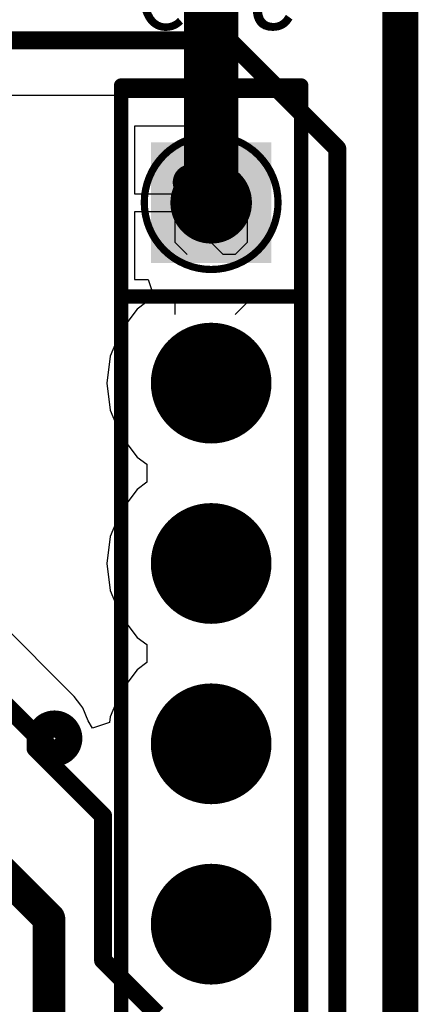
# Model space of a CAD drawing. Units: millimetres. Extents: x 0.2 to 15.2, y 0.2 to 9.7.
# Drawn here: x 2.5 to 2.7, y 2.4 to 2.9 of the extents above; entities that cross this region are included whole.
import ezdxf

# ---------------------------------------------------------------- set-up
doc = ezdxf.new("R2010")
doc.units = ezdxf.units.MM
doc.header["$MEASUREMENT"] = 0
for name, color, linetype in [('BottomLayer', 5, 'Continuous'), ('BottomOverlay', 54, 'Continuous'), ('BottomSolder', 6, 'Continuous'), ('DrillDrawing', 1, 'Continuous'), ('KeepOutLayer', 6, 'Continuous'), ('Mechanical1', 6, 'Continuous'), ('Mechanical5', 56, 'Continuous'), ('Mechanical6', 56, 'Continuous'), ('MultiLayer', 9, 'Continuous'), ('PadHoleLayer', 156, 'Continuous'), ('TopLayer', 1, 'Continuous'), ('TopOverlay', 2, 'Continuous'), ('TopSolder', 216, 'Continuous')]:
    doc.layers.add(name, color=color, linetype=linetype)

# ---------------------------------------------------------------- blocks, each defined once
blk = doc.blocks.new('CONN_PEC02SAAN_24')
at = {"layer": 'BottomLayer', "const_width": 0.02953}
blk.add_lwpolyline([(0.03524, 0, 1), (0.06476, 0, 1)], format="xyb", close=True, dxfattribs=at)
at = {"layer": 'BottomLayer'}
blk.add_solid([(-0.07953, -0.02953), (-0.02047, -0.02953), (-0.07953, 0.02953), (-0.02047, 0.02953)], dxfattribs=at)
at = {"layer": 'BottomSolder', "const_width": 0.03053}
blk.add_lwpolyline([(0.03474, 0, 1), (0.06526, 0, 1)], format="xyb", close=True, dxfattribs=at)
at = {"layer": 'BottomSolder'}
blk.add_solid([(-0.08053, -0.03053), (-0.01947, -0.03053), (-0.08053, 0.03053), (-0.01947, 0.03053)], dxfattribs=at)
at = {"layer": 'Mechanical5'}
for p, q in [((-0.05001, 0.01499), (-0.06, 0.01499)), ((-0.06, 0.01499), (-0.055, 0.01499)), ((-0.055, 0.01499), (-0.055, -0.01)), ((-0.01002, 0.01499), (-0.01002, -0.005)), ((0.00997, -0.005), (0.00997, 0.01499)), ((0.10994, 0.01499), (0.10494, 0.00999)), ((0.11994, 0.01499), (0.10994, 0.01499)), ((0.12494, 0.00999), (0.11994, 0.01499)), ((0.08495, 0.00999), (0.08495, 0.00499)), ((0.12494, 0.00499), (0.12494, 0.00999)), ((0.02497, 0.00499), (0.01997, 0)), ((0.03996, 0.00499), (0.02497, 0.00499)), ((0.05496, 0.00499), (0.04996, 0)), ((0.06995, 0.00499), (0.05496, 0.00499)), ((0.08495, 0.00499), (0.07995, 0.00499)), ((0.07995, 0.00499), (0.08995, 0.00499)), ((0.08995, 0.00499), (0.08495, 0.00499)), ((0.08495, 0.00499), (0.08495, -0.01)), ((0.10494, -0.015), (0.12494, 0.00499)), ((-0.01002, -0.005), (-0.00002, -0.015)), ((-0.00002, -0.015), (0.00997, -0.005)), ((0.01997, 0), (0.01997, -0.01)), ((0.04996, 0), (0.04996, -0.01)), ((-0.065, -0.015), (-0.07, -0.01)), ((-0.055, -0.01), (-0.06, -0.015)), ((0.01997, -0.01), (0.02497, -0.015)), ((0.04996, -0.01), (0.05496, -0.015)), ((0.08495, -0.01), (0.08995, -0.015)), ((-0.06, -0.015), (-0.065, -0.015)), ((0.02497, -0.015), (0.03996, -0.015)), ((0.05496, -0.015), (0.06995, -0.015)), ((0.12494, -0.015), (0.10494, -0.015)), ((-0.04001, -0.02), (-0.02002, -0.02))]:
    blk.add_line(p, q, dxfattribs=at)
at = {"layer": 'Mechanical5', "const_width": 0.005}
for points in [[(0.1, 0.05), (-0.1, 0.05)], [(-0.1, 0.05), (-0.1, -0.05)], [(0.1, 0.05), (0.1, -0.05)], [(0.1, -0.05), (-0.1, -0.05)]]:
    blk.add_lwpolyline(points, dxfattribs=at)
at = {"layer": 'Mechanical5', "const_width": 0.0025}
for points in [[(-0.10125, 0.05, 1), (-0.09875, 0.05, 1)], [(-0.10125, 0.05, 1), (-0.09875, 0.05, 1)], [(0.09875, 0.05, 1), (0.10125, 0.05, 1)], [(0.09875, 0.05, 1), (0.10125, 0.05, 1)], [(-0.10125, -0.05, 1), (-0.09875, -0.05, 1)], [(-0.10125, -0.05, 1), (-0.09875, -0.05, 1)], [(0.09875, -0.05, 1), (0.10125, -0.05, 1)], [(0.09875, -0.05, 1), (0.10125, -0.05, 1)]]:
    blk.add_lwpolyline(points, format="xyb", close=True, dxfattribs=at)
at = {"layer": 'MultiLayer', "const_width": 0.02953}
blk.add_lwpolyline([(0.03524, 0, 1), (0.06476, 0, 1)], format="xyb", close=True, dxfattribs=at)
at = {"layer": 'MultiLayer'}
blk.add_solid([(-0.07953, -0.02953), (-0.02047, -0.02953), (-0.07953, 0.02953), (-0.02047, 0.02953)], dxfattribs=at)
at = {"layer": 'PadHoleLayer', "const_width": 0.02}
for points in [[(-0.06, 0, 1), (-0.04, 0, 1)], [(0.04, 0, 1), (0.06, 0, 1)]]:
    blk.add_lwpolyline(points, format="xyb", close=True, dxfattribs=at)
at = {"layer": 'TopLayer', "const_width": 0.02953}
blk.add_lwpolyline([(0.03524, 0, 1), (0.06476, 0, 1)], format="xyb", close=True, dxfattribs=at)
at = {"layer": 'TopLayer'}
blk.add_solid([(-0.07953, -0.02953), (-0.02047, -0.02953), (-0.07953, 0.02953), (-0.02047, 0.02953)], dxfattribs=at)
at = {"layer": 'TopOverlay', "const_width": 0.007}
for points in [[(-0.1, 0.05), (-0.1, -0.05)], [(0.1, 0.05), (-0.1, 0.05)], [(0.1, 0.05), (0.1, -0.05)], [(0.1, -0.05), (-0.1, -0.05)]]:
    blk.add_lwpolyline(points, dxfattribs=at)
at = {"layer": 'TopOverlay'}
for points, const_width in [([(-0.10175, 0.05, 1), (-0.09825, 0.05, 1)], 0.0035), ([(-0.10175, 0.05, 1), (-0.09825, 0.05, 1)], 0.0035), ([(0.09825, 0.05, 1), (0.10175, 0.05, 1)], 0.0035), ([(0.09825, 0.05, 1), (0.10175, 0.05, 1)], 0.0035), ([(-0.12, -0.035, 1), (-0.136, -0.035, 1)], 0.015), ([(-0.13975, -0.035, 1), (-0.13225, -0.035, 1)], 0.0075), ([(-0.12375, -0.035, 1), (-0.11625, -0.035, 1)], 0.0075), ([(-0.10175, -0.05, 1), (-0.09825, -0.05, 1)], 0.0035), ([(-0.10175, -0.05, 1), (-0.09825, -0.05, 1)], 0.0035), ([(0.09825, -0.05, 1), (0.10175, -0.05, 1)], 0.0035), ([(0.09825, -0.05, 1), (0.10175, -0.05, 1)], 0.0035)]:
    blk.add_lwpolyline(points, format="xyb", close=True, dxfattribs=dict(at, const_width=const_width))
at = {"layer": 'TopSolder', "const_width": 0.03053}
blk.add_lwpolyline([(0.03474, 0, 1), (0.06526, 0, 1)], format="xyb", close=True, dxfattribs=at)
at = {"layer": 'TopSolder'}
blk.add_solid([(-0.08053, -0.03053), (-0.01947, -0.03053), (-0.08053, 0.03053), (-0.01947, 0.03053)], dxfattribs=at)
blk = doc.blocks.new('CONN_SSW_110_23_F_S_B_81')
at = {"layer": 'BottomLayer', "const_width": 0.03248}
for points in [[(-0.41624, 0, 1), (-0.38376, 0, 1)], [(-0.31624, 0, 1), (-0.28376, 0, 1)], [(-0.21624, 0, 1), (-0.18376, 0, 1)], [(-0.11624, 0, 1), (-0.08376, 0, 1)]]:
    blk.add_lwpolyline(points, format="xyb", close=True, dxfattribs=at)
at = {"layer": 'BottomLayer'}
blk.add_solid([(0.03248, 0.03248), (-0.03248, 0.03248), (0.03248, -0.03248), (-0.03248, -0.03248)], dxfattribs=at)
at = {"layer": 'BottomOverlay', "const_width": 0.008}
for points in [[(-0.965, 0.05), (0.065, 0.05)], [(-0.051, 0.049), (-0.052, 0.048)], [(-0.052, 0.048), (-0.052, -0.05)], [(0.065, 0.05), (0.065, -0.05)], [(-0.965, -0.05), (0.065, -0.05)]]:
    blk.add_lwpolyline(points, dxfattribs=at)
at = {"layer": 'BottomOverlay', "const_width": 0.004}
for points in [[(-0.054, 0.048, 1), (-0.05, 0.048, 1)], [(-0.054, 0.048, 1), (-0.05, 0.048, 1)], [(-0.053, 0.049, 1), (-0.049, 0.049, 1)], [(0.063, 0.05, 1), (0.067, 0.05, 1)], [(0.063, 0.05, 1), (0.067, 0.05, 1)], [(-0.054, -0.05, 1), (-0.05, -0.05, 1)], [(0.063, -0.05, 1), (0.067, -0.05, 1)], [(0.063, -0.05, 1), (0.067, -0.05, 1)]]:
    blk.add_lwpolyline(points, format="xyb", close=True, dxfattribs=at)
at = {"layer": 'BottomSolder', "const_width": 0.03348}
for points in [[(-0.41674, 0, 1), (-0.38326, 0, 1)], [(-0.31674, 0, 1), (-0.28326, 0, 1)], [(-0.21674, 0, 1), (-0.18326, 0, 1)], [(-0.11674, 0, 1), (-0.08326, 0, 1)]]:
    blk.add_lwpolyline(points, format="xyb", close=True, dxfattribs=at)
at = {"layer": 'BottomSolder'}
blk.add_solid([(0.03348, 0.03348), (-0.03348, 0.03348), (0.03348, -0.03348), (-0.03348, -0.03348)], dxfattribs=at)
at = {"layer": 'Mechanical6'}
for p, q in [((-0.09534, 0.02), (-0.102, 0.01334)), ((-0.08867, 0.02), (-0.09534, 0.02)), ((-0.08201, 0.01334), (-0.08867, 0.02)), ((-0.06201, 0.02), (-0.04868, 0.02)), ((-0.04868, 0.02), (-0.05535, 0.02)), ((-0.05535, 0.02), (-0.05535, -0.01999)), ((-0.02869, 0.01334), (-0.02203, 0.02)), ((-0.02203, 0.02), (-0.0087, 0.02)), ((-0.0087, 0.02), (-0.00203, 0.01334)), ((-0.08201, -0.01999), (-0.08201, 0.01334)), ((-0.00203, 0.01334), (-0.00203, -0.01332)), ((-0.02869, -0.00666), (-0.02203, 0.00001)), ((-0.02203, 0.00001), (-0.00203, 0.00001)), ((-0.02869, -0.01332), (-0.02869, -0.00666)), ((-0.05535, -0.01999), (-0.06201, -0.01332)), ((-0.02203, -0.01999), (-0.02869, -0.01332)), ((-0.00203, -0.01332), (-0.0087, -0.01999)), ((-0.07534, -0.01999), (-0.08867, -0.01999)), ((-0.08867, -0.01999), (-0.08201, -0.01999)), ((-0.0087, -0.01999), (-0.02203, -0.01999))]:
    blk.add_line(p, q, dxfattribs=at)
at = {"layer": 'Mechanical6', "const_width": 0.00394}
for points in [[(-0.96, 0.048), (0.06, 0.048)], [(0.06, 0.048), (0.06, -0.047)], [(-0.96, -0.048), (0.06, -0.048)], [(0.06, -0.047), (0.059, -0.048)]]:
    blk.add_lwpolyline(points, dxfattribs=at)
at = {"layer": 'Mechanical6'}
for points, const_width in [([(0.05902, 0.048, 1), (0.06098, 0.048, 1)], 0.00197), ([(0.05902, 0.048, 1), (0.06098, 0.048, 1)], 0.00197), ([(0.03724, 0, 1), (-0.037, 0, 1)], 0.004), ([(-0.038, 0, 1), (-0.036, 0, 1)], 0.002), ([(0.03624, 0, 1), (0.03824, 0, 1)], 0.002), ([(0.05802, -0.048, 1), (0.05998, -0.048, 1)], 0.00197), ([(0.05902, -0.047, 1), (0.06098, -0.047, 1)], 0.00197), ([(0.05902, -0.047, 1), (0.06098, -0.047, 1)], 0.00197), ([(0.05902, -0.048, 1), (0.06098, -0.048, 1)], 0.00197)]:
    blk.add_lwpolyline(points, format="xyb", close=True, dxfattribs=dict(at, const_width=const_width))
at = {"layer": 'MultiLayer', "const_width": 0.03248}
for points in [[(-0.41624, 0, 1), (-0.38376, 0, 1)], [(-0.31624, 0, 1), (-0.28376, 0, 1)], [(-0.21624, 0, 1), (-0.18376, 0, 1)], [(-0.11624, 0, 1), (-0.08376, 0, 1)]]:
    blk.add_lwpolyline(points, format="xyb", close=True, dxfattribs=at)
at = {"layer": 'MultiLayer'}
blk.add_solid([(0.03248, 0.03248), (-0.03248, 0.03248), (0.03248, -0.03248), (-0.03248, -0.03248)], dxfattribs=at)
at = {"layer": 'PadHoleLayer', "const_width": 0.02264}
for points in [[(-0.41132, 0, 1), (-0.38868, 0, 1)], [(-0.31132, 0, 1), (-0.28868, 0, 1)], [(-0.21132, 0, 1), (-0.18868, 0, 1)], [(-0.11132, 0, 1), (-0.08868, 0, 1)], [(-0.01132, 0, 1), (0.01132, 0, 1)]]:
    blk.add_lwpolyline(points, format="xyb", close=True, dxfattribs=at)
at = {"layer": 'TopLayer', "const_width": 0.03248}
for points in [[(-0.41624, 0, 1), (-0.38376, 0, 1)], [(-0.31624, 0, 1), (-0.28376, 0, 1)], [(-0.21624, 0, 1), (-0.18376, 0, 1)], [(-0.11624, 0, 1), (-0.08376, 0, 1)]]:
    blk.add_lwpolyline(points, format="xyb", close=True, dxfattribs=at)
at = {"layer": 'TopLayer'}
blk.add_solid([(0.03248, 0.03248), (-0.03248, 0.03248), (0.03248, -0.03248), (-0.03248, -0.03248)], dxfattribs=at)
at = {"layer": 'TopSolder', "const_width": 0.03348}
for points in [[(-0.41674, 0, 1), (-0.38326, 0, 1)], [(-0.31674, 0, 1), (-0.28326, 0, 1)], [(-0.21674, 0, 1), (-0.18326, 0, 1)], [(-0.11674, 0, 1), (-0.08326, 0, 1)]]:
    blk.add_lwpolyline(points, format="xyb", close=True, dxfattribs=at)
at = {"layer": 'TopSolder'}
blk.add_solid([(0.03348, 0.03348), (-0.03348, 0.03348), (0.03348, -0.03348), (-0.03348, -0.03348)], dxfattribs=at)

msp = doc.modelspace()

# ---------------------------------------------------------------- linework, layer by layer
at = {"layer": 'BottomLayer'}
for p, q in [((2.41948, 2.89374), (2.58947, 2.89374)), ((2.58947, 2.89374), (2.59749, 2.88572)), ((2.59749, 2.88572), (2.59366, 2.87648)), ((2.59366, 2.87648), (2.54952, 2.87648)), ((2.54952, 2.87648), (2.54952, 2.839)), ((2.54952, 2.839), (2.592, 2.839)), ((2.592, 2.839), (2.592, 2.829)), ((2.592, 2.829), (2.54952, 2.829)), ((2.54952, 2.829), (2.54952, 2.79152)), ((2.54952, 2.79152), (2.55698, 2.79152)), ((2.55698, 2.79152), (2.5602, 2.78205)), ((2.5602, 2.78205), (2.551, 2.775)), ((2.551, 2.775), (2.54179, 2.76299)), ((2.54179, 2.76299), (2.536, 2.74901)), ((2.536, 2.74901), (2.53402, 2.734)), ((2.53402, 2.734), (2.536, 2.71899)), ((2.536, 2.71899), (2.54179, 2.70501)), ((2.54179, 2.70501), (2.551, 2.693)), ((2.51592, 2.56031), (2.38084, 2.6954)), ((2.551, 2.693), (2.55622, 2.689)), ((2.55622, 2.689), (2.55622, 2.679)), ((2.55622, 2.679), (2.551, 2.675)), ((2.551, 2.675), (2.54179, 2.66299)), ((2.54179, 2.66299), (2.536, 2.64901)), ((2.536, 2.64901), (2.53402, 2.634)), ((2.53402, 2.634), (2.536, 2.61899)), ((2.536, 2.61899), (2.54179, 2.60501)), ((2.54179, 2.60501), (2.551, 2.593)), ((2.551, 2.593), (2.55622, 2.589)), ((2.55622, 2.589), (2.55622, 2.579)), ((2.55622, 2.579), (2.551, 2.575)), ((2.551, 2.575), (2.54179, 2.56299)), ((2.54179, 2.56299), (2.536, 2.54901)), ((2.51961, 2.5555), (2.51592, 2.56031)), ((2.51592, 2.56031), (2.51592, 2.56031)), ((2.52073, 2.55404), (2.51961, 2.5555)), ((2.52376, 2.54674), (2.52073, 2.55404)), ((2.52612, 2.54267), (2.52376, 2.54674)), ((2.52376, 2.54674), (2.52376, 2.54674)), ((2.53559, 2.54589), (2.52612, 2.54267)), ((2.536, 2.54901), (2.53559, 2.54589))]:
    msp.add_line(p, q, dxfattribs=at)
at = {"layer": 'BottomLayer', "const_width": 0.01}
for points in [[(2.362, 2.924), (2.602, 2.924)], [(2.602, 2.924), (2.662, 2.864)], [(2.662, 2.004), (2.662, 2.864)], [(2.35944, 2.674), (2.49453, 2.53891)], [(2.49453, 2.53147), (2.49453, 2.53891)], [(2.49453, 2.53147), (2.532, 2.494)], [(2.532, 2.414), (2.532, 2.494)], [(2.532, 2.414), (2.562, 2.384)]]:
    msp.add_lwpolyline(points, dxfattribs=at)
at = {"layer": 'BottomLayer', "const_width": 0.005}
for points in [[(2.5995, 2.924, 1), (2.6045, 2.924, 1)], [(2.5995, 2.924, 1), (2.6045, 2.924, 1)], [(2.6595, 2.864, 1), (2.6645, 2.864, 1)], [(2.6595, 2.864, 1), (2.6645, 2.864, 1)], [(2.49203, 2.53891, 1), (2.49703, 2.53891, 1)], [(2.49203, 2.53891, 1), (2.49703, 2.53891, 1)], [(2.49203, 2.53147, 1), (2.49703, 2.53147, 1)], [(2.49203, 2.53147, 1), (2.49703, 2.53147, 1)], [(2.5295, 2.494, 1), (2.5345, 2.494, 1)], [(2.5295, 2.494, 1), (2.5345, 2.494, 1)], [(2.5295, 2.414, 1), (2.5345, 2.414, 1)], [(2.5295, 2.414, 1), (2.5345, 2.414, 1)]]:
    msp.add_lwpolyline(points, format="xyb", close=True, dxfattribs=at)
at = {"layer": 'DrillDrawing', "const_width": 0.002}
for points in [[(2.582, 2.844), (2.602, 2.844)], [(2.582, 2.844), (2.592, 2.824)], [(2.592, 2.824), (2.602, 2.844)], [(2.582, 2.744), (2.602, 2.744)], [(2.582, 2.744), (2.592, 2.724)], [(2.592, 2.724), (2.602, 2.744)], [(2.582, 2.644), (2.602, 2.644)], [(2.582, 2.644), (2.592, 2.624)], [(2.592, 2.624), (2.602, 2.644)], [(2.582, 2.544), (2.602, 2.544)], [(2.582, 2.544), (2.592, 2.524)], [(2.592, 2.524), (2.602, 2.544)], [(2.582, 2.444), (2.602, 2.444)], [(2.582, 2.444), (2.592, 2.424)], [(2.592, 2.424), (2.602, 2.444)]]:
    msp.add_lwpolyline(points, dxfattribs=at)
at = {"layer": 'DrillDrawing', "const_width": 0.001}
for points in [[(2.5815, 2.844, 1), (2.5825, 2.844, 1)], [(2.5815, 2.844, 1), (2.5825, 2.844, 1)], [(2.6015, 2.844, 1), (2.6025, 2.844, 1)], [(2.6015, 2.844, 1), (2.6025, 2.844, 1)], [(2.5915, 2.824, 1), (2.5925, 2.824, 1)], [(2.5915, 2.824, 1), (2.5925, 2.824, 1)], [(2.5815, 2.744, 1), (2.5825, 2.744, 1)], [(2.5815, 2.744, 1), (2.5825, 2.744, 1)], [(2.6015, 2.744, 1), (2.6025, 2.744, 1)], [(2.6015, 2.744, 1), (2.6025, 2.744, 1)], [(2.5915, 2.724, 1), (2.5925, 2.724, 1)], [(2.5915, 2.724, 1), (2.5925, 2.724, 1)], [(2.5815, 2.644, 1), (2.5825, 2.644, 1)], [(2.5815, 2.644, 1), (2.5825, 2.644, 1)], [(2.6015, 2.644, 1), (2.6025, 2.644, 1)], [(2.6015, 2.644, 1), (2.6025, 2.644, 1)], [(2.5915, 2.624, 1), (2.5925, 2.624, 1)], [(2.5915, 2.624, 1), (2.5925, 2.624, 1)], [(2.5815, 2.544, 1), (2.5825, 2.544, 1)], [(2.5815, 2.544, 1), (2.5825, 2.544, 1)], [(2.6015, 2.544, 1), (2.6025, 2.544, 1)], [(2.6015, 2.544, 1), (2.6025, 2.544, 1)], [(2.5915, 2.524, 1), (2.5925, 2.524, 1)], [(2.5915, 2.524, 1), (2.5925, 2.524, 1)], [(2.5815, 2.444, 1), (2.5825, 2.444, 1)], [(2.5815, 2.444, 1), (2.5825, 2.444, 1)], [(2.6015, 2.444, 1), (2.6025, 2.444, 1)], [(2.6015, 2.444, 1), (2.6025, 2.444, 1)], [(2.5915, 2.424, 1), (2.5925, 2.424, 1)], [(2.5915, 2.424, 1), (2.5925, 2.424, 1)]]:
    msp.add_lwpolyline(points, format="xyb", close=True, dxfattribs=at)
at = {"layer": 'KeepOutLayer', "const_width": 0.015}
msp.add_lwpolyline([(2.6995, 1.534), (2.6995, 3.234)], dxfattribs=at)
at = {"layer": 'Mechanical1', "const_width": 0.01}
msp.add_lwpolyline([(2.692, 1.534), (2.692, 3.234)], dxfattribs=at)
at = {"layer": 'TopLayer'}
for points, const_width in [([(2.592, 2.834), (2.592, 3.134)], 0.03), ([(2.58068, 2.84532), (2.592, 2.834)], 0.02), ([(2.437, 2.502), (2.502, 2.437)], 0.018), ([(2.502, 2.374), (2.502, 2.437)], 0.018)]:
    msp.add_lwpolyline(points, dxfattribs=dict(at, const_width=const_width))
for points, const_width in [([(2.57568, 2.84532, 1), (2.58568, 2.84532, 1)], 0.01), ([(2.5845, 2.834, 1), (2.5995, 2.834, 1)], 0.015), ([(2.587, 2.834, 1), (2.597, 2.834, 1)], 0.01), ([(2.4975, 2.437, 1), (2.5065, 2.437, 1)], 0.009), ([(2.4975, 2.437, 1), (2.5065, 2.437, 1)], 0.009)]:
    msp.add_lwpolyline(points, format="xyb", close=True, dxfattribs=dict(at, const_width=const_width))

# ---------------------------------------------------------------- block references
for name, p, rotation in [('CONN_SSW_110_23_F_S_B_81', (2.592, 2.834), 90), ('CONN_PEC02SAAN_24', (2.377, 2.502), 180)]:
    msp.add_blockref(name, p, dxfattribs=dict(rotation=rotation))

# ---------------------------------------------------------------- texts
at = {"layer": 'BottomOverlay', "text_generation_flag": 2}
msp.add_text('J19', height=0.04, dxfattribs=at).set_placement((2.639, 2.93))

doc.saveas('drawing.dxf')
